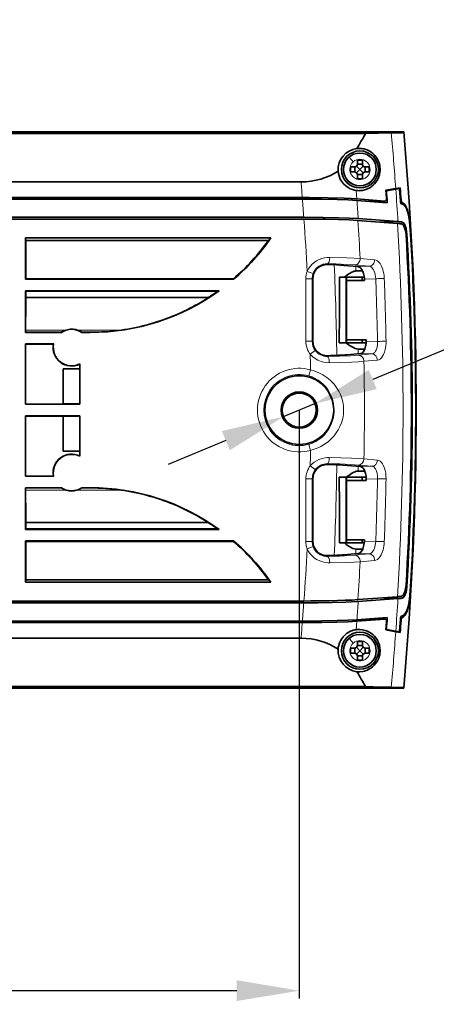
# Model space of a CAD drawing. Extents: x -370 to 1964, y -190 to 906.
# Drawn here: x 887 to 954, y 332 to 489 of the extents above; entities that cross this region are included whole.
import ezdxf

# ---------------------------------------------------------------- set-up
doc = ezdxf.new("R2010")
doc.units = 0
doc.layers.add('DEFAULT_2', color=8, linetype='Continuous')
doc.styles.add('机械', font='txt', dxfattribs={"width": 0.7, "height": 18})
doc.dimstyles.new('机械', dxfattribs={"dimscale": 0, "dimtxt": 18, "dimasz": 10, "dimexe": 1.25, "dimexo": 0, "dimtad": 1, "dimdsep": 46, "dimtxsty": '机械', "dimcen": 2.5, "dimadec": 0, "dimazin": 0, "dimtfac": 1, "dimtmove": 0, "dimatfit": 3, "dimfxl": 0, "dimtolj": 1, "dimarcsym": 0})

# ---------------------------------------------------------------- blocks, each defined once
blk = doc.blocks.new('*D5')
at = {"layer": 'DEFAULT_2', "color": 0, "lineweight": -2}
for p, q in [((932.19, 426.91), (932.19, 332.78)), ((763.89, 424.31), (763.89, 332.78)), ((773.89, 334.03), (922.19, 334.03))]:
    blk.add_line(p, q, dxfattribs=at)
at = {"layer": 'DEFAULT_2', "color": 0}
for points in [[(773.89, 335.7), (773.89, 332.37), (763.89, 334.03)], [(922.19, 335.7), (922.19, 332.37), (932.19, 334.03)]]:
    blk.add_solid(points, dxfattribs=at)
at = {"layer": 'Defpoints', "color": 0}
for p in [(932.19, 426.91), (763.89, 424.31), (932.19, 334.03)]:
    blk.add_point(p, dxfattribs=at)
at = {"layer": 'DEFAULT_2', "color": 0, "insert": (848.04, 343.66), "char_height": 18, "attachment_point": 5, "style": '机械'}
blk.add_mtext('\\A1;168.3', dxfattribs=at)
blk = doc.blocks.new('*D6')
at = {"layer": 'DEFAULT_2', "color": 0, "lineweight": -2}
for p, q in [((1022.04, 464.29), (943.94, 431.8)), ((929.67, 425.86), (934.7, 427.96)), ((920.44, 422.02), (911.21, 418.18))]:
    blk.add_line(p, q, dxfattribs=at)
at = {"layer": 'DEFAULT_2', "color": 0}
for points in [[(943.3, 433.34), (944.58, 430.26), (934.7, 427.96)], [(919.8, 423.56), (921.08, 420.48), (929.67, 425.86)]]:
    blk.add_solid(points, dxfattribs=at)
at = {"layer": 'Defpoints', "color": 0}
for p in [(934.7, 427.96), (929.67, 425.86)]:
    blk.add_point(p, dxfattribs=at)
at = {"layer": 'DEFAULT_2', "color": 0, "insert": (997.68, 464.58), "char_height": 18, "attachment_point": 5, "rotation": 22.5876, "style": '机械'}
blk.add_mtext('\\A1;∅5.45', dxfattribs=at)

msp = doc.modelspace()

# ---------------------------------------------------------------- linework, layer by layer
at = {"color": 7, "lineweight": 35}
for p, q in [((710.888, 471.41), (929.126, 471.41)), ((925.888, 471.41), (710.888, 471.41)), ((925.888, 471.152), (732.946, 471.152)), ((932.462, 463.41), (844.191, 463.41)), ((932.67, 460.91), (776.667, 460.91)), ((783.976, 460.66), (932.69, 460.66)), ((932.911, 457.76), (801.233, 457.76)), ((932.933, 457.455), (801.238, 457.455)), ((927.645, 454.452), (888.358, 454.452)), ((888.438, 454.051), (927.264, 454.051)), ((888.358, 447.829), (921.672, 447.829)), ((921.642, 447.91), (888.438, 447.91)), ((888.358, 445.99), (919.339, 445.99)), ((919.089, 445.91), (888.438, 445.91)), ((917.618, 444.91), (888.431, 444.91)), ((888.431, 408.91), (917.618, 408.91)), ((919.339, 407.829), (888.358, 407.829)), ((888.438, 407.91), (919.089, 407.91)), ((921.672, 405.99), (888.358, 405.99)), ((888.438, 405.91), (921.642, 405.91)), ((927.645, 399.367), (888.358, 399.367)), ((927.264, 399.769), (888.438, 399.769)), ((801.233, 396.06), (932.911, 396.06)), ((932.933, 396.364), (801.238, 396.364)), ((776.667, 392.91), (932.67, 392.91)), ((783.976, 393.16), (932.69, 393.16)), ((844.191, 390.41), (932.462, 390.41)), ((929.126, 382.41), (710.888, 382.41)), ((710.888, 382.41), (925.888, 382.41)), ((732.946, 382.668), (925.888, 382.668))]:
    msp.add_line(p, q, dxfattribs=at)
at = {"color": 7, "lineweight": 35, "ltscale": 0.080951}
for p, q in [((929.126, 471.41), (925.888, 471.41)), ((929.126, 382.41), (925.888, 382.41))]:
    msp.add_line(p, q, dxfattribs=at)
at = {"color": 7, "lineweight": 35, "ltscale": 0.422824}
msp.add_line((942.801, 471.151), (925.888, 471.151), dxfattribs=at)
at = {"color": 7, "lineweight": 35, "ltscale": 0.108252}
for p, q in [((933.457, 471.41), (929.126, 471.41)), ((933.457, 471.41), (929.126, 471.41)), ((936.343, 471.41), (940.673, 471.41)), ((940.673, 471.41), (936.343, 471.41)), ((933.457, 382.41), (929.126, 382.41)), ((940.673, 382.41), (936.343, 382.41)), ((940.673, 382.41), (936.343, 382.41))]:
    msp.add_line(p, q, dxfattribs=at)
at = {"color": 7, "lineweight": 35, "ltscale": 0.072171}
for p, q in [((936.343, 471.41), (933.457, 471.41)), ((936.343, 471.41), (933.457, 471.41)), ((933.457, 382.41), (936.343, 382.41)), ((936.343, 382.41), (933.457, 382.41))]:
    msp.add_line(p, q, dxfattribs=at)
at = {"color": 7, "lineweight": 35, "ltscale": 0.205771}
for p, q in [((948.904, 471.41), (940.673, 471.41)), ((948.904, 471.41), (940.673, 471.41)), ((940.673, 382.41), (948.904, 382.41)), ((948.904, 382.41), (940.673, 382.41))]:
    msp.add_line(p, q, dxfattribs=at)
at = {"color": 7, "lineweight": 35, "ltscale": 0.000198377}
msp.add_line((946.902, 471.239), (946.91, 471.239), dxfattribs=at)
at = {"color": 7, "lineweight": 13, "ltscale": 0.000351039}
for p, q in [((940.185, 467.352), (940.196, 467.361)), ((940.185, 390.352), (940.196, 390.361))]:
    msp.add_line(p, q, dxfattribs=at)
at = {"color": 7, "lineweight": 13, "ltscale": 0.001418}
for p, q in [((940.196, 467.361), (940.239, 467.398)), ((940.196, 390.361), (940.239, 390.398))]:
    msp.add_line(p, q, dxfattribs=at)
at = {"color": 7, "lineweight": 35, "ltscale": 0.015}
for p, q in [((941.488, 466.91), (941.488, 466.31)), ((942.288, 466.31), (942.288, 466.91)), ((941.488, 464.51), (941.488, 463.91)), ((942.288, 463.91), (942.288, 464.51)), ((941.488, 389.91), (941.488, 389.31)), ((942.288, 389.31), (942.288, 389.91)), ((941.488, 387.51), (941.488, 386.91)), ((942.288, 386.91), (942.288, 387.51))]:
    msp.add_line(p, q, dxfattribs=at)
at = {"color": 7, "lineweight": 35, "ltscale": 0.020001}
for p, q in [((942.288, 466.91), (941.488, 466.91)), ((941.488, 463.91), (942.288, 463.91)), ((942.288, 389.91), (941.488, 389.91)), ((941.488, 386.91), (942.288, 386.91))]:
    msp.add_line(p, q, dxfattribs=at)
at = {"color": 7, "lineweight": 13, "ltscale": 0.001861}
for p, q in [((940.273, 465.557), (940.268, 465.483)), ((940.273, 388.557), (940.268, 388.483))]:
    msp.add_line(p, q, dxfattribs=at)
at = {"color": 7, "lineweight": 35, "ltscale": 0.02}
for p, q in [((940.388, 465.81), (940.388, 465.01)), ((943.388, 465.01), (943.388, 465.81)), ((940.388, 388.81), (940.388, 388.01)), ((943.388, 388.01), (943.388, 388.81))]:
    msp.add_line(p, q, dxfattribs=at)
at = {"color": 7, "lineweight": 35, "ltscale": 0.014999}
for p, q in [((940.988, 465.81), (940.388, 465.81)), ((940.388, 465.01), (940.988, 465.01)), ((943.388, 465.81), (942.788, 465.81)), ((942.788, 465.01), (943.388, 465.01)), ((940.988, 388.81), (940.388, 388.81)), ((940.388, 388.01), (940.988, 388.01)), ((943.388, 388.81), (942.788, 388.81)), ((942.788, 388.01), (943.388, 388.01))]:
    msp.add_line(p, q, dxfattribs=at)
at = {"color": 7, "lineweight": 35, "ltscale": 0.019319}
for p, q in [((941.342, 465.956), (941.888, 465.41)), ((941.888, 465.41), (941.342, 464.863)), ((941.342, 388.956), (941.888, 388.41)), ((941.888, 388.41), (941.342, 387.863))]:
    msp.add_line(p, q, dxfattribs=at)
at = {"color": 7, "lineweight": 35, "ltscale": 0.019321}
for p, q in [((942.435, 465.956), (941.888, 465.41)), ((941.888, 465.41), (942.435, 464.863)), ((942.435, 388.956), (941.888, 388.41)), ((941.888, 388.41), (942.435, 387.863))]:
    msp.add_line(p, q, dxfattribs=at)
at = {"color": 7, "lineweight": 13, "ltscale": 0.002757}
for p, q in [((943.071, 464.3), (943.144, 464.383)), ((943.071, 387.3), (943.144, 387.383))]:
    msp.add_line(p, q, dxfattribs=at)
at = {"color": 7, "lineweight": 13, "ltscale": 0.033905}
for p, q in [((941.274, 462.043), (941.382, 460.691)), ((941.274, 391.777), (941.382, 393.128))]:
    msp.add_line(p, q, dxfattribs=at)
at = {"color": 7, "lineweight": 35, "ltscale": 0.039538}
for p, q in [((947.616, 462.364), (946.059, 462.089)), ((946.059, 391.73), (947.616, 391.455))]:
    msp.add_line(p, q, dxfattribs=at)
at = {"color": 7, "lineweight": 35, "ltscale": 0.031047}
for p, q in [((946.059, 462.089), (946.156, 460.851)), ((946.156, 392.968), (946.059, 391.73))]:
    msp.add_line(p, q, dxfattribs=at)
at = {"color": 7, "lineweight": 35, "ltscale": 0.001419}
for p, q in [((946.067, 461.989), (946.123, 461.999)), ((946.067, 391.83), (946.123, 391.82))]:
    msp.add_line(p, q, dxfattribs=at)
at = {"color": 7, "lineweight": 35, "ltscale": 0.038326}
for p, q in [((947.632, 462.265), (946.123, 461.999)), ((947.632, 391.554), (946.123, 391.82))]:
    msp.add_line(p, q, dxfattribs=at)
at = {"color": 7, "lineweight": 35, "ltscale": 0.018181}
for p, q in [((948.332, 462.49), (947.616, 462.364)), ((947.616, 391.455), (948.332, 391.329))]:
    msp.add_line(p, q, dxfattribs=at)
at = {"color": 7, "lineweight": 35, "ltscale": 0.015033}
for p, q in [((947.632, 462.265), (948.224, 462.37)), ((948.224, 391.45), (947.632, 391.554))]:
    msp.add_line(p, q, dxfattribs=at)
at = {"color": 7, "lineweight": 35, "ltscale": 0.113243}
for p, q in [((945.899, 460.351), (941.382, 460.691)), ((945.899, 393.468), (941.382, 393.128))]:
    msp.add_line(p, q, dxfattribs=at)
at = {"color": 7, "lineweight": 35, "ltscale": 0.122109}
for p, q in [((946.272, 460.075), (941.401, 460.441)), ((946.272, 393.745), (941.401, 393.378))]:
    msp.add_line(p, q, dxfattribs=at)
at = {"color": 7, "lineweight": 13, "ltscale": 0.065253}
for p, q in [((943.288, 460.347), (945.899, 460.351)), ((945.899, 393.468), (943.288, 393.472))]:
    msp.add_line(p, q, dxfattribs=at)
at = {"color": 7, "lineweight": 35, "ltscale": 0.065561}
for p, q in [((945.911, 460.351), (943.288, 460.347)), ((943.288, 393.472), (945.911, 393.468))]:
    msp.add_line(p, q, dxfattribs=at)
at = {"color": 7, "lineweight": 35, "ltscale": 0.001208}
msp.add_line((943.288, 460.299), (943.288, 460.347), dxfattribs=at)
at = {"color": 7, "lineweight": 35, "ltscale": 0.001389}
for p, q in [((943.388, 460.347), (943.388, 460.291)), ((943.388, 393.528), (943.388, 393.472))]:
    msp.add_line(p, q, dxfattribs=at)
at = {"color": 7, "lineweight": 35, "ltscale": 0.00030844}
for p, q in [((945.899, 460.351), (945.911, 460.351)), ((945.911, 393.468), (945.899, 393.468))]:
    msp.add_line(p, q, dxfattribs=at)
at = {"color": 7, "lineweight": 13, "ltscale": 0.002976}
for p, q in [((948.365, 460.561), (948.484, 460.561)), ((948.484, 393.259), (948.365, 393.258))]:
    msp.add_line(p, q, dxfattribs=at)
at = {"color": 7, "lineweight": 13, "ltscale": 0.00726}
msp.add_line((948.693, 460.069), (948.403, 460.071), dxfattribs=at)
at = {"color": 7, "lineweight": 35, "ltscale": 0.159305}
for p, q in [((941.55, 457.239), (947.904, 456.761)), ((941.55, 396.581), (947.904, 397.059))]:
    msp.add_line(p, q, dxfattribs=at)
at = {"color": 7, "lineweight": 35, "ltscale": 0.159382}
for p, q in [((947.972, 457.063), (941.615, 457.541)), ((941.615, 396.278), (947.972, 396.756))]:
    msp.add_line(p, q, dxfattribs=at)
at = {"color": 7, "lineweight": 13, "ltscale": 0.10062}
msp.add_line((944.536, 457.014), (948.561, 457.014), dxfattribs=at)
at = {"color": 7, "lineweight": 35, "ltscale": 0.165572}
for p, q in [((888.358, 454.452), (888.358, 447.829)), ((888.358, 405.99), (888.358, 399.367))]:
    msp.add_line(p, q, dxfattribs=at)
at = {"color": 7, "lineweight": 35, "ltscale": 0.01024}
for p, q in [((888.358, 454.452), (888.438, 454.051)), ((888.438, 399.769), (888.358, 399.367))]:
    msp.add_line(p, q, dxfattribs=at)
at = {"color": 7, "lineweight": 35, "ltscale": 0.153522}
for p, q in [((888.438, 454.051), (888.438, 447.91)), ((888.438, 405.91), (888.438, 399.769))]:
    msp.add_line(p, q, dxfattribs=at)
at = {"color": 7, "lineweight": 35, "ltscale": 0.013855}
for p, q in [((927.645, 454.452), (927.264, 454.051)), ((927.645, 399.367), (927.264, 399.769))]:
    msp.add_line(p, q, dxfattribs=at)
at = {"color": 7, "lineweight": 13, "ltscale": 0.003525}
for p, q in [((949.394, 455.116), (949.253, 455.116)), ((949.253, 398.704), (949.394, 398.704))]:
    msp.add_line(p, q, dxfattribs=at)
at = {"color": 7, "lineweight": 13, "ltscale": 0.058009}
for p, q in [((941.931, 451.169), (944.242, 450.96)), ((944.242, 402.86), (941.931, 402.651))]:
    msp.add_line(p, q, dxfattribs=at)
at = {"color": 7, "lineweight": 13, "ltscale": 0.024967}
for p, q in [((933.454, 449.092), (934.392, 448.749)), ((934.737, 436.436), (933.94, 435.834)), ((933.94, 417.985), (934.737, 417.383)), ((934.392, 405.07), (933.454, 404.727))]:
    msp.add_line(p, q, dxfattribs=at)
at = {"color": 7, "lineweight": 13, "ltscale": 0.003073}
for p, q in [((936.688, 450.321), (936.688, 450.198)), ((936.688, 403.622), (936.688, 403.499))]:
    msp.add_line(p, q, dxfattribs=at)
at = {"color": 7, "lineweight": 35, "ltscale": 0.057104}
for p, q in [((939.302, 450.064), (941.577, 449.858)), ((941.577, 403.961), (939.302, 403.756))]:
    msp.add_line(p, q, dxfattribs=at)
at = {"color": 7, "lineweight": 13, "ltscale": 0.058008}
for p, q in [((943.377, 449.913), (941.066, 450.121)), ((941.066, 403.698), (943.377, 403.907))]:
    msp.add_line(p, q, dxfattribs=at)
at = {"color": 7, "lineweight": 35, "ltscale": 0.026923}
for p, q in [((941.242, 449.161), (942.319, 449.161)), ((942.319, 404.659), (941.242, 404.659))]:
    msp.add_line(p, q, dxfattribs=at)
at = {"color": 7, "lineweight": 13, "ltscale": 0.045028}
for p, q in [((941.577, 449.858), (943.377, 449.913)), ((943.377, 403.907), (941.577, 403.961))]:
    msp.add_line(p, q, dxfattribs=at)
at = {"color": 7, "lineweight": 35, "ltscale": 0.002838}
for p, q in [((888.358, 447.829), (888.438, 447.91)), ((888.358, 445.99), (888.438, 445.91)), ((888.438, 407.91), (888.358, 407.829)), ((888.438, 405.91), (888.358, 405.99))]:
    msp.add_line(p, q, dxfattribs=at)
at = {"color": 7, "lineweight": 35, "ltscale": 0.002141}
for p, q in [((921.642, 447.91), (921.672, 447.829)), ((921.642, 405.91), (921.672, 405.99))]:
    msp.add_line(p, q, dxfattribs=at)
at = {"color": 7, "lineweight": 13, "ltscale": 0.25}
for p, q in [((933.244, 437.91), (933.244, 447.91)), ((934.243, 447.91), (934.243, 437.91)), ((933.244, 405.91), (933.244, 415.91)), ((934.243, 415.91), (934.243, 405.91))]:
    msp.add_line(p, q, dxfattribs=at)
at = {"color": 7, "lineweight": 13, "ltscale": 0.024966}
for p, q in [((934.243, 447.91), (933.244, 447.91)), ((934.243, 437.91), (933.244, 437.91)), ((934.243, 415.91), (933.244, 415.91)), ((934.243, 405.91), (933.244, 405.91))]:
    msp.add_line(p, q, dxfattribs=at)
at = {"color": 7, "lineweight": 13, "ltscale": 0.002887}
for p, q in [((934.359, 447.91), (934.243, 447.91)), ((934.243, 405.91), (934.359, 405.91))]:
    msp.add_line(p, q, dxfattribs=at)
at = {"color": 7, "lineweight": 35, "ltscale": 0.25}
for p, q in [((934.357, 437.91), (934.359, 447.91)), ((934.359, 405.91), (934.357, 415.91))]:
    msp.add_line(p, q, dxfattribs=at)
at = {"color": 7, "lineweight": 35, "ltscale": 0.019449}
for p, q in [((939.413, 448.16), (938.635, 448.16)), ((938.635, 405.66), (939.413, 405.66))]:
    msp.add_line(p, q, dxfattribs=at)
at = {"color": 7, "lineweight": 35, "ltscale": 0.079312}
msp.add_line((942.585, 448.16), (939.413, 448.16), dxfattribs=at)
at = {"color": 7, "lineweight": 35, "ltscale": 0.2625}
for p, q in [((939.697, 437.66), (939.697, 448.16)), ((939.734, 448.16), (939.734, 437.66)), ((939.697, 405.66), (939.697, 416.16)), ((939.734, 416.16), (939.734, 405.66))]:
    msp.add_line(p, q, dxfattribs=at)
at = {"color": 7, "lineweight": 35, "ltscale": 0.072025}
for p, q in [((939.734, 447.66), (942.615, 447.66)), ((942.615, 406.16), (939.734, 406.16))]:
    msp.add_line(p, q, dxfattribs=at)
at = {"color": 7, "lineweight": 35, "ltscale": 0.0125}
for p, q in [((942.238, 447.66), (942.238, 448.16)), ((942.238, 415.66), (942.238, 416.16))]:
    msp.add_line(p, q, dxfattribs=at)
at = {"color": 7, "lineweight": 13, "ltscale": 0.04548}
for p, q in [((944.426, 447.917), (942.608, 447.862)), ((942.608, 405.957), (944.426, 405.902))]:
    msp.add_line(p, q, dxfattribs=at)
at = {"color": 7, "lineweight": 35, "ltscale": 0.166515}
for p, q in [((888.358, 445.99), (888.358, 439.329)), ((888.358, 414.49), (888.358, 407.829))]:
    msp.add_line(p, q, dxfattribs=at)
at = {"color": 7, "lineweight": 35, "ltscale": 0.025}
for p, q in [((888.438, 445.91), (888.438, 444.91)), ((888.438, 408.91), (888.438, 407.91))]:
    msp.add_line(p, q, dxfattribs=at)
at = {"color": 7, "lineweight": 35, "ltscale": 0.006562}
for p, q in [((919.339, 445.99), (919.089, 445.91)), ((919.089, 407.91), (919.339, 407.829))]:
    msp.add_line(p, q, dxfattribs=at)
at = {"color": 7, "lineweight": 35, "ltscale": 0.008809}
for p, q in [((888.386, 439.357), (888.386, 439.71)), ((888.386, 414.11), (888.386, 414.462))]:
    msp.add_line(p, q, dxfattribs=at)
at = {"color": 7, "lineweight": 13, "ltscale": 0.16078}
for p, q in [((888.386, 439.71), (894.817, 439.71)), ((888.386, 414.11), (894.817, 414.11))]:
    msp.add_line(p, q, dxfattribs=at)
at = {"color": 7, "lineweight": 13, "ltscale": 0.176103}
for p, q in [((896.66, 439.71), (903.704, 439.71)), ((896.66, 414.11), (903.704, 414.11))]:
    msp.add_line(p, q, dxfattribs=at)
at = {"color": 7, "lineweight": 35, "ltscale": 0.000986708}
for p, q in [((888.358, 439.329), (888.386, 439.357)), ((888.358, 437.49), (888.386, 437.462)), ((888.358, 427.829), (888.386, 427.857)), ((888.358, 425.99), (888.386, 425.962)), ((888.386, 416.357), (888.358, 416.329)), ((888.386, 414.462), (888.358, 414.49))]:
    msp.add_line(p, q, dxfattribs=at)
at = {"color": 7, "lineweight": 35, "ltscale": 0.143658}
for p, q in [((888.358, 439.329), (894.104, 439.329)), ((894.104, 414.49), (888.358, 414.49))]:
    msp.add_line(p, q, dxfattribs=at)
at = {"color": 7, "lineweight": 35, "ltscale": 0.142749}
for p, q in [((888.386, 439.357), (894.096, 439.357)), ((894.096, 414.462), (888.386, 414.462))]:
    msp.add_line(p, q, dxfattribs=at)
at = {"color": 7, "lineweight": 35, "ltscale": 0.000729599}
for p, q in [((894.096, 439.357), (894.104, 439.329)), ((897.381, 439.357), (897.372, 439.329)), ((894.104, 414.49), (894.096, 414.462)), ((897.372, 414.49), (897.381, 414.462))]:
    msp.add_line(p, q, dxfattribs=at)
at = {"color": 7, "lineweight": 35, "ltscale": 0.034151}
for p, q in [((898.738, 439.329), (897.372, 439.329)), ((897.372, 414.49), (898.738, 414.49))]:
    msp.add_line(p, q, dxfattribs=at)
at = {"color": 7, "lineweight": 35, "ltscale": 0.033939}
for p, q in [((898.738, 439.357), (897.381, 439.357)), ((897.381, 414.462), (898.738, 414.462))]:
    msp.add_line(p, q, dxfattribs=at)
at = {"color": 7, "lineweight": 13, "ltscale": 0.00069809}
for p, q in [((898.738, 439.329), (898.738, 439.357)), ((898.738, 414.462), (898.738, 414.49))]:
    msp.add_line(p, q, dxfattribs=at)
at = {"color": 7, "lineweight": 13, "ltscale": 0.002841}
for p, q in [((934.243, 437.91), (934.357, 437.91)), ((934.357, 415.91), (934.243, 415.91))]:
    msp.add_line(p, q, dxfattribs=at)
at = {"color": 7, "lineweight": 35, "ltscale": 0.07865}
for p, q in [((942.88, 438.16), (939.734, 438.16)), ((939.734, 415.66), (942.88, 415.66))]:
    msp.add_line(p, q, dxfattribs=at)
at = {"color": 7, "lineweight": 35, "ltscale": 0.012498}
msp.add_line((942.238, 437.66), (942.238, 438.16), dxfattribs=at)
at = {"color": 7, "lineweight": 13, "ltscale": 0.045526}
for p, q in [((942.884, 437.949), (944.704, 437.894)), ((944.704, 415.925), (942.884, 415.87))]:
    msp.add_line(p, q, dxfattribs=at)
at = {"color": 7, "lineweight": 35, "ltscale": 0.241515}
for p, q in [((888.358, 437.49), (888.358, 427.829)), ((888.358, 425.99), (888.358, 416.329))]:
    msp.add_line(p, q, dxfattribs=at)
at = {"color": 7, "lineweight": 35, "ltscale": 0.11297}
for p, q in [((888.358, 437.49), (892.877, 437.49)), ((892.877, 416.329), (888.358, 416.329))]:
    msp.add_line(p, q, dxfattribs=at)
at = {"color": 7, "lineweight": 35, "ltscale": 0.240118}
for p, q in [((888.386, 427.857), (888.386, 437.462)), ((888.386, 416.357), (888.386, 425.962))]:
    msp.add_line(p, q, dxfattribs=at)
at = {"color": 7, "lineweight": 35, "ltscale": 0.111424}
for p, q in [((888.386, 437.462), (892.843, 437.462)), ((892.843, 416.357), (888.386, 416.357))]:
    msp.add_line(p, q, dxfattribs=at)
at = {"color": 7, "lineweight": 35, "ltscale": 0.001099}
for p, q in [((892.877, 437.49), (892.843, 437.462)), ((892.843, 416.357), (892.877, 416.329))]:
    msp.add_line(p, q, dxfattribs=at)
at = {"color": 7, "lineweight": 35, "ltscale": 0.027917}
for p, q in [((938.59, 437.66), (939.706, 437.66)), ((939.706, 416.16), (938.59, 416.16))]:
    msp.add_line(p, q, dxfattribs=at)
at = {"color": 7, "lineweight": 35, "ltscale": 0.079324}
msp.add_line((939.706, 437.66), (942.879, 437.66), dxfattribs=at)
at = {"color": 7, "lineweight": 35, "ltscale": 0.027008}
for p, q in [((942.672, 436.658), (941.591, 436.658)), ((941.591, 417.161), (942.672, 417.161))]:
    msp.add_line(p, q, dxfattribs=at)
at = {"color": 7, "lineweight": 13, "ltscale": 0.003018}
for p, q in [((936.688, 435.607), (936.688, 435.487)), ((936.688, 418.333), (936.688, 418.212))]:
    msp.add_line(p, q, dxfattribs=at)
at = {"color": 7, "lineweight": 35, "ltscale": 0.053528}
for p, q in [((939.832, 435.755), (941.965, 435.949)), ((941.965, 417.87), (939.832, 418.064))]:
    msp.add_line(p, q, dxfattribs=at)
at = {"color": 7, "lineweight": 13, "ltscale": 0.053975}
for p, q in [((941.672, 435.698), (943.822, 435.893)), ((943.822, 417.926), (941.672, 418.122))]:
    msp.add_line(p, q, dxfattribs=at)
at = {"color": 7, "lineweight": 13, "ltscale": 0.046451}
for p, q in [((943.822, 435.893), (941.965, 435.949)), ((941.965, 417.87), (943.822, 417.926))]:
    msp.add_line(p, q, dxfattribs=at)
at = {"color": 7, "lineweight": 13, "ltscale": 0.053976}
for p, q in [((944.688, 434.91), (942.538, 434.715)), ((942.538, 419.105), (944.688, 418.909))]:
    msp.add_line(p, q, dxfattribs=at)
at = {"color": 7, "lineweight": 35, "ltscale": 0.141019}
msp.add_line((894.415, 427.857), (894.415, 433.498), dxfattribs=at)
at = {"color": 7, "lineweight": 35, "ltscale": 0.066182}
for p, q in [((894.415, 433.498), (897.062, 433.498)), ((897.062, 427.886), (894.415, 427.886)), ((894.415, 425.934), (897.062, 425.934)), ((897.062, 420.321), (894.415, 420.321))]:
    msp.add_line(p, q, dxfattribs=at)
at = {"color": 7, "lineweight": 35, "ltscale": 0.161946}
for p, q in [((897.062, 434.307), (897.062, 427.829)), ((897.062, 425.99), (897.062, 419.512))]:
    msp.add_line(p, q, dxfattribs=at)
at = {"color": 7, "lineweight": 13, "ltscale": 0.024906}
for p, q in [((933.985, 433.351), (933.717, 432.392)), ((933.717, 421.428), (933.985, 420.468))]:
    msp.add_line(p, q, dxfattribs=at)
at = {"color": 7, "lineweight": 13, "ltscale": 0.003693}
msp.add_line((937.763, 431.031), (937.857, 430.917), dxfattribs=at)
at = {"color": 7, "lineweight": 35, "ltscale": 0.217598}
for p, q in [((888.358, 427.829), (897.062, 427.829)), ((888.358, 425.99), (897.062, 425.99))]:
    msp.add_line(p, q, dxfattribs=at)
at = {"color": 7, "lineweight": 35, "ltscale": 0.150719}
for p, q in [((888.386, 427.857), (894.415, 427.857)), ((888.386, 425.962), (894.415, 425.962))]:
    msp.add_line(p, q, dxfattribs=at)
at = {"color": 7, "lineweight": 35, "ltscale": 0.141013}
msp.add_line((894.415, 420.321), (894.415, 425.962), dxfattribs=at)
at = {"color": 7, "lineweight": 35, "ltscale": 0.079321}
msp.add_line((942.879, 416.16), (939.706, 416.16), dxfattribs=at)
at = {"color": 7, "lineweight": 35, "ltscale": 0.079315}
msp.add_line((939.413, 405.66), (942.586, 405.66), dxfattribs=at)
at = {"color": 7, "lineweight": 35, "ltscale": 0.012499}
msp.add_line((942.238, 405.66), (942.238, 406.16), dxfattribs=at)
at = {"color": 7, "lineweight": 13, "ltscale": 0.100626}
msp.add_line((948.561, 396.805), (944.536, 396.805), dxfattribs=at)
at = {"color": 7, "lineweight": 35, "ltscale": 0.001217}
msp.add_line((943.288, 393.472), (943.288, 393.521), dxfattribs=at)
at = {"color": 7, "lineweight": 13, "ltscale": 0.007263}
msp.add_line((948.403, 393.749), (948.693, 393.751), dxfattribs=at)
at = {"color": 7, "lineweight": 35, "ltscale": 0.422821}
msp.add_line((942.801, 382.668), (925.888, 382.668), dxfattribs=at)
at = {"color": 7, "lineweight": 35, "ltscale": 0.052737}
msp.add_line((929.126, 382.41), (931.236, 382.41), dxfattribs=at)
at = {"color": 7, "lineweight": 35, "ltscale": 0.055515}
msp.add_line((931.236, 382.41), (933.457, 382.41), dxfattribs=at)
at = {"color": 7, "lineweight": 35}
for points in [[(942.801, 471.151), (944.03, 471.199), (944.85, 471.216), (946.902, 471.239)], [(946.91, 471.239), (947.948, 471.257), (948.573, 471.281), (948.768, 471.297), (948.878, 471.317), (948.895, 471.324), (948.9, 471.328), (948.902, 471.331), (948.904, 471.333)], [(932.462, 463.41), (933.278, 463.44), (934.082, 463.527), (934.866, 463.669), (935.624, 463.863), (936.35, 464.104), (937.083, 464.409), (937.768, 464.759), (938.398, 465.152)], [(938.398, 465.152), (938.45, 464.76), (938.546, 464.379), (938.682, 464.016), (938.808, 463.762), (938.951, 463.523), (939.107, 463.304), (939.276, 463.104), (939.627, 462.769), (939.996, 462.505), (940.352, 462.314), (940.696, 462.177), (940.996, 462.094), (941.274, 462.043)], [(941.382, 460.691), (940.464, 460.749), (939.364, 460.799), (936.782, 460.871), (933.762, 460.907), (932.67, 460.91)], [(941.401, 460.441), (940.01, 460.521), (938.239, 460.586), (935.799, 460.638), (932.69, 460.66)], [(945.911, 460.351), (945.992, 460.373), (946.063, 460.437), (946.121, 460.547), (946.153, 460.686), (946.156, 460.851)], [(948.484, 460.561), (948.54, 460.29), (948.584, 460.19), (948.636, 460.114), (948.693, 460.069)], [(949.638, 458.379), (949.494, 458.917), (949.409, 459.158), (949.312, 459.377), (949.167, 459.632), (949.002, 459.84), (948.816, 459.998), (948.693, 460.069)], [(949.573, 458.493), (949.416, 458.962), (949.324, 459.167), (949.221, 459.35), (949.068, 459.557), (948.898, 459.718), (948.71, 459.831), (948.566, 459.882), (948.414, 459.908)], [(950.005, 455.113), (949.904, 456.458), (949.832, 457.106), (949.72, 457.835), (949.573, 458.493)], [(950.004, 455.167), (949.896, 456.614), (949.819, 457.308), (949.738, 457.861), (949.638, 458.379)], [(941.615, 457.541), (940.225, 457.622), (938.454, 457.686), (936.017, 457.738), (932.911, 457.76)], [(941.55, 457.239), (940.165, 457.319), (938.4, 457.383), (936.331, 457.428), (932.933, 457.455)], [(949.394, 455.116), (949.368, 455.417), (949.273, 455.979), (949.203, 456.235), (949.117, 456.467), (948.991, 456.705), (948.843, 456.882), (948.677, 456.987), (948.561, 457.014)], [(949.269, 454.916), (949.226, 455.341), (949.15, 455.746), (949.045, 456.09), (948.91, 456.376), (948.756, 456.573), (948.67, 456.641), (948.579, 456.688), (948.469, 456.714)], [(936.688, 450.198), (936.356, 450.182), (936.023, 450.117), (935.698, 449.998), (935.384, 449.825), (935.099, 449.601), (934.849, 449.331), (934.64, 449.014), (934.486, 448.664), (934.391, 448.293), (934.359, 447.91)], [(939.302, 450.064), (938.148, 450.141), (936.688, 450.198)], [(939.413, 448.16), (939.807, 448.469), (940.208, 448.745), (940.592, 448.963), (940.778, 449.048), (940.956, 449.112), (941.106, 449.148), (941.242, 449.161)], [(942.608, 447.862), (942.565, 448.314), (942.471, 448.748), (942.352, 449.086), (942.198, 449.384), (942.014, 449.622), (941.905, 449.719), (941.792, 449.793), (941.685, 449.837), (941.577, 449.858)], [(888.386, 439.71), (888.405, 443.939), (888.422, 444.795), (888.428, 444.897), (888.43, 444.908), (888.431, 444.91)], [(917.011, 444.511), (917.515, 444.837), (917.614, 444.906), (917.618, 444.908), (917.618, 444.91)], [(936.688, 435.607), (936.347, 435.626), (936.008, 435.696), (935.681, 435.82), (935.37, 435.995), (935.082, 436.226), (934.832, 436.503), (934.629, 436.818), (934.48, 437.164), (934.388, 437.531), (934.357, 437.91)], [(941.965, 435.949), (942.077, 435.973), (942.187, 436.021), (942.295, 436.096), (942.396, 436.194), (942.498, 436.325), (942.589, 436.478), (942.679, 436.676), (942.753, 436.893), (942.848, 437.336), (942.878, 437.64), (942.884, 437.949)], [(941.591, 436.658), (941.371, 436.688), (941.118, 436.772), (940.729, 436.96), (940.33, 437.203), (940.015, 437.423), (939.706, 437.66)], [(934.357, 415.91), (934.386, 416.276), (934.474, 416.638), (934.62, 416.983), (934.814, 417.293), (935.054, 417.567), (935.335, 417.8), (935.648, 417.984), (935.982, 418.115), (936.332, 418.192), (936.688, 418.212)], [(936.688, 418.212), (938.059, 418.17), (939.201, 418.112), (939.832, 418.064)], [(942.884, 415.87), (942.867, 416.323), (942.797, 416.758), (942.697, 417.097), (942.56, 417.395), (942.389, 417.634), (942.287, 417.73), (942.179, 417.803), (942.073, 417.848), (941.965, 417.87)], [(939.706, 416.16), (940.113, 416.466), (940.527, 416.741), (940.923, 416.961), (941.115, 417.046), (941.299, 417.111), (941.453, 417.149), (941.591, 417.161)], [(888.431, 408.91), (888.43, 408.911), (888.428, 408.924), (888.421, 409.039), (888.404, 409.999), (888.386, 414.11)], [(917.618, 408.91), (917.616, 408.912), (917.586, 408.935), (917.013, 409.308)], [(934.359, 405.91), (934.388, 405.543), (934.475, 405.186), (934.617, 404.848), (934.812, 404.537), (935.052, 404.262), (935.334, 404.029), (935.647, 403.845), (935.982, 403.715), (936.332, 403.64), (936.688, 403.622)], [(941.242, 404.659), (941.026, 404.688), (940.78, 404.77), (940.403, 404.957), (940.017, 405.2), (939.712, 405.421), (939.413, 405.66)], [(941.577, 403.961), (941.689, 403.984), (941.799, 404.03), (941.913, 404.106), (942.021, 404.205), (942.129, 404.334), (942.228, 404.485), (942.33, 404.684), (942.417, 404.902), (942.537, 405.345), (942.584, 405.648), (942.608, 405.957)], [(948.469, 397.106), (948.561, 397.125), (948.651, 397.167), (948.738, 397.23), (948.819, 397.314), (948.966, 397.545), (949.084, 397.839), (949.152, 398.084), (949.206, 398.347), (949.269, 398.904)], [(948.561, 396.805), (948.658, 396.826), (948.751, 396.869), (948.84, 396.935), (948.923, 397.021), (949.077, 397.264), (949.2, 397.575), (949.272, 397.835), (949.327, 398.114), (949.394, 398.704)], [(949.573, 395.326), (949.719, 395.975), (949.83, 396.693), (949.903, 397.347), (950.005, 398.706)], [(949.638, 395.441), (949.736, 395.948), (949.816, 396.489), (949.895, 397.19), (950.004, 398.652)], [(932.911, 396.06), (935.208, 396.072), (937.375, 396.106), (939.619, 396.172), (941.386, 396.262), (941.615, 396.278)], [(941.55, 396.581), (940.643, 396.524), (939.554, 396.474), (937.001, 396.402), (934.014, 396.367), (932.933, 396.364)], [(948.693, 393.751), (948.922, 393.902), (949.122, 394.122), (949.294, 394.406), (949.407, 394.657), (949.506, 394.938), (949.638, 395.441)], [(948.414, 393.911), (948.552, 393.934), (948.683, 393.976), (948.806, 394.039), (948.923, 394.121), (949.134, 394.343), (949.317, 394.639), (949.456, 394.959), (949.573, 395.326)], [(941.382, 393.128), (939.99, 393.048), (938.218, 392.983), (935.782, 392.932), (932.67, 392.91)], [(941.401, 393.378), (940.01, 393.298), (938.238, 393.233), (935.801, 393.182), (932.69, 393.16)], [(946.156, 392.968), (946.153, 393.129), (946.12, 393.275), (946.063, 393.382), (945.989, 393.448), (945.911, 393.468)], [(948.693, 393.751), (948.624, 393.69), (948.563, 393.586), (948.493, 393.336), (948.484, 393.259)], [(939.577, 391.008), (939.231, 390.659), (938.924, 390.241), (938.788, 390.006), (938.669, 389.757), (938.572, 389.505), (938.493, 389.244), (938.433, 388.959), (938.398, 388.668)], [(932.462, 390.41), (933.278, 390.38), (934.082, 390.292), (934.866, 390.15), (935.624, 389.957), (936.35, 389.716), (937.083, 389.411), (937.768, 389.06), (938.398, 388.668)], [(941.888, 385.039), (942.374, 385.092), (942.621, 385.149), (942.868, 385.226), (943.104, 385.322), (943.337, 385.439), (943.624, 385.614), (943.909, 385.825), (944.193, 386.089), (944.458, 386.406), (944.698, 386.781)], [(942.801, 382.67), (945.264, 382.598), (946.91, 382.579)], [(948.903, 382.487), (948.902, 382.489), (948.899, 382.493), (948.893, 382.496), (948.875, 382.504), (948.674, 382.532), (948.285, 382.552), (946.91, 382.58)]]:
    msp.add_lwpolyline(points, dxfattribs=at)
at = {"color": 7, "lineweight": 13}
for points in [[(933.454, 449.092), (933.662, 449.511), (933.923, 449.893), (934.232, 450.236), (934.581, 450.537), (934.96, 450.791), (935.363, 450.996), (935.783, 451.154), (936.214, 451.264), (936.639, 451.324), (937.064, 451.341)], [(937.064, 451.341), (939.798, 451.278), (940.964, 451.229), (941.931, 451.169)], [(944.242, 450.96), (944.473, 450.903), (944.699, 450.778), (944.911, 450.591), (945.112, 450.343), (945.295, 450.036), (945.451, 449.69), (945.552, 449.403), (945.636, 449.102), (945.704, 448.774), (945.754, 448.438), (945.791, 447.959)], [(941.066, 450.121), (939.743, 450.213), (938.039, 450.285), (936.688, 450.321)], [(944.426, 447.917), (944.401, 448.22), (944.35, 448.531), (944.27, 448.844), (944.164, 449.132), (944.046, 449.368), (943.921, 449.557), (943.791, 449.702), (943.649, 449.815), (943.516, 449.881), (943.377, 449.913)], [(943.822, 435.893), (943.937, 435.917), (944.049, 435.968), (944.155, 436.044), (944.255, 436.144), (944.378, 436.315), (944.482, 436.518), (944.57, 436.755), (944.637, 437.016), (944.682, 437.296), (944.704, 437.58), (944.704, 437.894)], [(946.07, 437.916), (946.067, 437.566), (946.042, 437.219), (945.999, 436.894), (945.938, 436.58), (945.828, 436.186), (945.685, 435.826), (945.518, 435.519), (945.324, 435.265), (945.117, 435.079), (944.894, 434.958), (944.688, 434.91)], [(936.994, 434.493), (936.547, 434.51), (936.101, 434.576), (935.661, 434.692), (935.18, 434.883), (934.726, 435.138), (934.353, 435.418), (934.017, 435.745), (933.94, 435.834)], [(936.688, 435.487), (938.67, 435.535), (940.364, 435.607), (941.672, 435.698)], [(933.985, 433.351), (934.672, 433.145), (935.338, 432.872), (935.977, 432.535), (936.579, 432.136), (937.138, 431.68), (937.461, 431.366), (937.763, 431.031)], [(942.538, 434.715), (941.625, 434.651), (940.528, 434.595), (938.838, 434.535), (936.994, 434.493)], [(937.761, 426.903), (937.74, 427.399), (937.678, 427.89), (937.576, 428.374), (937.436, 428.843), (937.258, 429.296), (937.042, 429.731), (936.758, 430.193), (936.43, 430.626), (936.061, 431.026), (935.653, 431.389), (935.212, 431.711), (934.74, 431.988), (934.241, 432.216), (933.717, 432.392)], [(937.857, 430.917), (938.208, 430.436), (938.516, 429.922), (938.777, 429.38), (938.987, 428.812), (939.145, 428.224), (939.252, 427.568), (939.288, 426.902)], [(933.717, 421.428), (934.282, 421.619), (934.818, 421.87), (935.32, 422.178), (935.785, 422.536), (936.207, 422.94), (936.56, 423.354), (936.871, 423.799), (937.138, 424.272), (937.36, 424.769), (937.518, 425.231), (937.638, 425.706), (937.717, 426.19), (937.75, 426.546), (937.761, 426.903)], [(939.288, 426.902), (939.248, 426.214), (939.134, 425.539), (938.949, 424.885), (938.698, 424.259), (938.427, 423.736), (938.113, 423.243), (937.756, 422.781)], [(937.756, 422.781), (937.294, 422.286), (936.787, 421.84), (936.238, 421.445), (935.656, 421.103), (935.045, 420.817), (934.412, 420.588), (933.985, 420.468)], [(933.94, 417.985), (934.244, 418.304), (934.581, 418.581), (934.948, 418.816), (935.339, 419.007), (935.826, 419.177), (936.327, 419.283), (936.661, 419.318), (936.994, 419.326)], [(936.994, 419.326), (938.838, 419.284), (940.528, 419.224), (941.625, 419.169), (942.538, 419.105)], [(941.672, 418.122), (940.356, 418.213), (938.659, 418.285), (936.688, 418.333)], [(944.704, 415.925), (944.696, 416.376), (944.636, 416.808), (944.567, 417.073), (944.477, 417.314), (944.37, 417.517), (944.244, 417.688), (944.145, 417.784), (944.038, 417.857), (943.932, 417.904), (943.822, 417.926)], [(944.688, 418.909), (944.916, 418.852), (945.135, 418.726), (945.338, 418.538), (945.526, 418.287), (945.689, 417.986), (945.829, 417.63), (945.937, 417.243), (946.016, 416.819), (946.06, 416.379), (946.07, 415.903)], [(943.377, 403.907), (943.496, 403.931), (943.613, 403.983), (943.728, 404.062), (943.838, 404.165), (943.977, 404.34), (944.096, 404.543), (944.199, 404.771), (944.289, 405.04), (944.356, 405.319), (944.4, 405.59), (944.426, 405.902)], [(945.791, 405.86), (945.768, 405.511), (945.724, 405.165), (945.664, 404.84), (945.585, 404.526), (945.453, 404.133), (945.29, 403.774), (945.106, 403.468), (944.898, 403.214), (944.681, 403.029), (944.451, 402.908), (944.242, 402.86)], [(937.064, 402.479), (936.777, 402.485), (936.489, 402.511), (936.106, 402.578), (935.729, 402.683), (935.36, 402.824), (934.958, 403.03), (934.581, 403.282), (934.233, 403.582), (933.924, 403.925), (933.662, 404.309), (933.454, 404.727)], [(936.688, 403.499), (938.603, 403.555), (940.198, 403.633), (941.066, 403.698)], [(941.931, 402.651), (940.964, 402.591), (939.798, 402.542), (937.064, 402.479)]]:
    msp.add_lwpolyline(points, dxfattribs=at)
at = {"color": 7, "lineweight": 35}
for centre, radius in [((941.888, 465.41), 2.964), ((941.888, 465.41), 2.623), ((932.188, 426.91), 5.5), ((932.188, 426.91), 2.906), ((932.188, 426.91), 2.723), ((941.888, 388.41), 2.964), ((941.888, 388.41), 2.623)]:
    msp.add_circle(centre, radius, dxfattribs=at)
at = {"color": 7, "lineweight": 13}
for centre in [(941.888, 465.41), (941.888, 388.41)]:
    msp.add_circle(centre, 2.621, dxfattribs=at)
at = {"color": 7, "lineweight": 35}
for centre, radius, start, end in [((370.13, 801.391), 661.067, 329.790439, 330.029434), ((948.618, 471.375), 0.288, 351.45049, 6.8276), ((450.888, 426.91), 500, 354.89392, 5.10608), ((450.888, 426.91), 500, 354.89392, 5.10608), ((941.89, 465.303), 3.495, 97.7431, 182.47472), ((941.759, 465.185), 3.597, 87.94187, 95.42938), ((941.808, 465.457), 3.293, 28.40059, 55.59589), ((940.988, 466.31), 0.5, 270, 360), ((941.891, 481.693), 15.452, 268.49126, 271.4876), ((942.788, 466.31), 0.5, 180.00001, 270), ((941.729, 465.392), 3.395, 11.43294, 28.74006), ((940.988, 464.51), 0.5, 0, 90), ((926.268, 465.417), 14.791, 358.40639, 1.53892), ((942.788, 464.51), 0.5, 90, 180.00001), ((957.508, 465.417), 14.791, 178.46086, 181.59386), ((941.795, 465.375), 3.325, 322.59141, 352.80717), ((941.641, 465.393), 3.481, 352.82223, 11.12074), ((941.891, 449.126), 15.452, 88.51241, 91.50876), ((941.764, 465.369), 3.347, 300.39402, 322.99509), ((941.762, 465.542), 3.533, 262.07274, 272.0581), ((941.754, 465.301), 3.293, 272.33612, 301.13864), ((504.908, 426.865), 442.611, 4.30302, 4.55287), ((510.464, 427.373), 439.158, 4.24871, 4.57078), ((516.163, 427.488), 433.585, 4.37453, 4.63032), ((945.378, 422.249), 34.91, 84.76893, 85.73842), ((945.303, 421.887), 34.97, 84.80656, 85.73517), ((898.738, 474.518), 35.108, 310.72118, 324.33952), ((898.738, 474.518), 35.189, 310.67264, 325.23333), ((489.215, 426.91), 460.906, 356.51641, 3.48359), ((487.699, 426.91), 462.556, 356.50401, 3.49599), ((463.096, 426.908), 487.727, 0.00024, 3.32164), ((464.719, 426.91), 486.105, 356.6739, 3.3261), ((2939.518, 434.373), 2000.931, 179.605234, 179.905899), ((898.738, 474.518), 35.189, 270, 305.83379), ((898.738, 474.518), 35.108, 302.5052, 305.42653), ((900.631, 470.8), 30.975, 298.85953, 301.92479), ((899.521, 472.655), 33.135, 291.97022, 298.99257), ((898.853, 474.043), 34.674, 278.04081, 292.13499), ((895.738, 436.91), 2.948, 108.21086, 123.86295), ((895.738, 436.91), 2.92, 55.97057, 124.02943), ((895.741, 436.89), 2.967, 90.06005, 108.14983), ((895.737, 436.904), 2.953, 71.80231, 89.9791), ((895.738, 436.91), 2.948, 56.13704, 71.78915), ((898.738, 474.518), 35.161, 270, 278.11831), ((895.738, 436.91), 2.948, 169.19943, 296.68303), ((895.738, 436.91), 2.92, 168.53624, 296.95878), ((463.096, 426.912), 487.727, 356.67836, 359.99976), ((895.738, 416.91), 2.948, 63.31697, 190.80057), ((895.738, 416.91), 2.92, 63.04122, 191.46376), ((2939.3, 419.445), 2000.713, 180.094088, 180.39478), ((895.738, 416.91), 2.948, 236.13705, 303.86305), ((895.738, 416.91), 2.92, 235.97057, 304.02943), ((898.738, 379.301), 35.189, 54.16621, 90), ((898.738, 379.301), 35.161, 81.88169, 90), ((898.764, 379.447), 35.012, 67.93579, 81.88999), ((899.408, 380.925), 33.4, 58.19048, 68.00695), ((898.738, 379.301), 35.108, 54.57347, 57.4948), ((898.738, 379.301), 35.108, 35.66048, 49.27882), ((898.738, 379.301), 35.189, 34.76667, 49.32736), ((945.302, 431.944), 34.982, 274.26499, 275.19328), ((945.378, 431.57), 34.91, 274.26158, 275.23107), ((510.464, 426.446), 439.158, 355.42922, 355.75129), ((504.908, 426.954), 442.611, 355.44713, 355.69698), ((516.163, 426.331), 433.585, 355.36968, 355.62547), ((941.721, 388.534), 3.274, 97.8447, 130.90402), ((941.758, 388.295), 3.515, 87.87439, 97.91007), ((941.752, 388.506), 3.305, 58.82016, 87.63437), ((941.774, 388.461), 3.333, 36.87679, 59.5399), ((940.988, 389.31), 0.5, 270, 360), ((941.891, 404.693), 15.452, 268.49126, 271.4876), ((942.788, 389.31), 0.5, 180.00001, 270), ((941.827, 388.458), 3.292, 6.80524, 37.48187), ((941.89, 388.517), 3.495, 177.52492, 262.25744), ((940.988, 387.51), 0.5, 0, 90), ((926.268, 388.417), 14.791, 358.40639, 1.53892), ((941.891, 372.126), 15.452, 88.51241, 91.50876), ((942.788, 387.51), 0.5, 90, 180.00001), ((957.508, 388.417), 14.791, 178.46086, 181.59386), ((941.737, 388.425), 3.387, 330.97049, 348.28678), ((941.662, 388.426), 3.46, 348.52253, 7.00421), ((941.766, 388.69), 3.653, 264.54249, 271.91554), ((370.13, 52.428), 661.068, 29.97058, 30.209561), ((948.618, 382.444), 0.288, 353.1724, 8.54951)]:
    msp.add_arc(centre, radius, start, end, dxfattribs=at)
at = {"color": 7, "lineweight": 13}
for centre, radius, start, end in [((446.341, 426.93), 502.526, 4.04337, 5.05855), ((450.09, 426.913), 500.787, 359.99967, 5.08887), ((941.888, 465.411), 2.583, 44.99113, 129.69231), ((941.889, 465.41), 2.584, 131.25678, 310.9466), ((890.511, 423.229), 66.455, 40.78634, 41.61327), ((941.904, 465.406), 1.638, 143.13159, 174.6908), ((941.907, 465.403), 1.642, 131.08224, 143.11629), ((941.888, 465.435), 1.605, 48.00188, 131.3217), ((941.869, 465.403), 1.641, 35.41978, 48.26517), ((941.887, 465.41), 1.623, 320.75847, 35.57677), ((941.888, 465.41), 2.584, 310.94279, 44.99737), ((941.887, 465.409), 1.621, 177.3881, 215.59633), ((508.584, 426.849), 425.451, 4.5919, 4.92975), ((941.908, 465.422), 1.645, 215.52933, 229.53516), ((941.895, 465.401), 1.62, 229.42729, 260.8815), ((941.889, 465.378), 1.597, 260.95654, 265.51148), ((941.887, 465.387), 1.606, 265.61145, 302.20491), ((941.874, 465.415), 1.636, 302.05179, 311.02044), ((941.873, 465.417), 1.639, 311.02254, 317.01942), ((446.887, 426.911), 501.992, 3.44353, 4.03858), ((508.76, 426.863), 425.275, 4.16629, 4.55812), ((506.646, 426.867), 436.049, 4.03377, 4.41584), ((509.064, 426.884), 424.971, 2.9955, 4.12522), ((506.9, 426.883), 435.708, 3.19517, 3.99495), ((446.894, 426.91), 501.898, 356.59027, 3.40975), ((936.688, 447.91), 3.444, 159.91895, 179.99999), ((936.674, 447.915), 2.429, 151.59374, 159.92205), ((936.648, 447.931), 2.399, 124.16344, 151.63942), ((936.62, 447.973), 2.349, 88.33189, 124.17336), ((936.688, 447.91), 2.445, 159.91895, 180.00001), ((936.688, 437.91), 3.444, 180.00001, 217.05796), ((936.688, 437.91), 2.445, 179.99999, 217.05796), ((936.639, 437.862), 2.376, 216.86459, 271.20087), ((509.629, 426.909), 424.405, 0.86977, 1.20502), ((932.188, 426.91), 6.688, 74.4162, 285.5838), ((507.503, 426.91), 435.104, 358.97217, 1.02783), ((932.188, 426.91), 5.691, 74.4162, 285.5838), ((450.09, 426.907), 500.787, 354.91113, 0.00033), ((509.629, 426.91), 424.405, 358.79498, 359.13023), ((936.688, 415.91), 3.444, 142.94204, 180.00001), ((936.639, 415.957), 2.376, 88.79899, 143.13567), ((936.688, 415.91), 2.445, 142.94204, 180.00001), ((936.688, 405.91), 3.444, 180.00001, 200.08105), ((936.688, 405.91), 2.445, 180.00001, 200.08105), ((936.671, 405.903), 2.427, 200.07477, 210.84305), ((509.064, 426.935), 424.971, 355.87478, 357.0045), ((936.646, 405.886), 2.397, 210.80898, 235.84532), ((936.621, 405.85), 2.353, 235.84646, 265.46837), ((936.618, 405.834), 2.337, 265.5092, 271.71666), ((506.9, 426.936), 435.708, 356.00505, 356.80483), ((508.76, 426.956), 425.275, 355.44188, 355.83371), ((506.646, 426.952), 436.049, 355.58416, 355.96623), ((446.887, 426.909), 501.992, 355.96142, 356.55647), ((508.584, 426.97), 425.451, 355.07025, 355.4081), ((941.888, 388.411), 2.583, 44.99113, 129.69231), ((445.861, 426.935), 503.008, 354.94108, 355.95528), ((941.889, 388.41), 2.584, 131.25678, 310.9466), ((890.511, 346.229), 66.455, 40.78634, 41.61327), ((941.904, 388.406), 1.638, 143.13159, 174.6908), ((941.907, 388.403), 1.642, 131.08224, 143.11629), ((941.888, 388.435), 1.605, 48.00188, 131.3217), ((941.869, 388.403), 1.641, 35.41978, 48.26517), ((941.887, 388.41), 1.623, 320.75847, 35.57677), ((941.888, 388.41), 2.584, 310.94279, 44.99737), ((941.887, 388.409), 1.621, 177.3881, 215.59633), ((941.908, 388.422), 1.645, 215.52933, 229.53516), ((941.895, 388.401), 1.62, 229.42729, 260.8815), ((941.889, 388.378), 1.597, 260.95654, 265.51148), ((941.887, 388.387), 1.606, 265.61145, 302.20491), ((941.874, 388.415), 1.636, 302.05179, 311.02044), ((941.873, 388.417), 1.639, 311.02254, 317.01942)]:
    msp.add_arc(centre, radius, start, end, dxfattribs=at)
at = {"color": 7, "lineweight": 35}
for centre, major_axis, ratio, start_param, end_param in [((930.167, 421.57), (-12.436, -47.104), 0.256277, 3.0486348, 3.1990877), ((512.749, 426.91), (0, 496.8), 0.8660254, 4.7541684, 4.7545761), ((512.749, 426.91), (0, 496.8), 0.8660254, 4.7346116, 4.7350358), ((933.936, 435.934), (6.803, 0), 0.0524045, 5.1288232, 5.7607596), ((512.749, 426.91), (0, 496.8), 0.8660254, 4.6897421, 4.6901663), ((512.749, 426.91), (0, 496.8), 0.8660254, 4.6702019, 4.6706095), ((933.097, 403.95), (7.14, -0.011), 0.0523382, 5.2395795, 5.7656848)]:
    msp.add_ellipse(centre, major_axis=major_axis, ratio=ratio, start_param=start_param, end_param=end_param, dxfattribs=at)
at = {"color": 7, "lineweight": 13}
for centre, major_axis, ratio, start_param, end_param in [((936.688, 451.319), (-0.021, -1), 0.3755799, 0.0565002, 1.6002631), ((941.066, 451.12), (-0.09, -0.996), 0.864035, 0.1041465, 1.6972688), ((943.377, 450.911), (-0.09, -0.996), 0.8640445, 0.1041499, 1.6968537), ((511.049, 426.91), (0, 493.3), 0.8660254, 4.7301186, 4.7595354), ((512.299, 426.91), (0, -495.8), 0.8660254, 1.6156904, 1.6171653), ((944.926, 447.917), (0.999, 0.036), 0.0210537, 0.5232146, 2.094011), ((512.749, 426.91), (0, 498.9), 0.8660254, 4.7344077, 4.7545088), ((513.249, 426.91), (0, -499.9), 0.8660254, 1.592815, 1.6129161), ((945.204, 437.894), (1, 0.019), 0.0110084, 0.5234938, 2.0942901), ((512.299, 426.91), (0, -495.8), 0.8660254, 1.5889635, 1.5904591), ((936.688, 434.488), (0.017, -1), 0.305815, 1.5710749, 3.0865954), ((941.672, 434.699), (0.091, -0.996), 0.865488, 1.5078961, 3.036924), ((943.822, 434.894), (0.091, -0.996), 0.8654969, 1.5082844, 3.0369208), ((936.688, 419.331), (-0.017, -1), 0.305815, 0.0549972, 1.5705178), ((941.672, 419.12), (-0.091, -0.996), 0.865488, 0.1046687, 1.6336965), ((511.049, 426.91), (0, 493.3), 0.8660254, 4.6652426, 4.6946594), ((512.299, 426.91), (0, -495.8), 0.8660254, 1.5511336, 1.5526292), ((943.822, 418.925), (-0.091, -0.996), 0.8654969, 0.1046719, 1.6333082), ((512.749, 426.91), (0, 498.9), 0.8660254, 4.6702692, 4.6903703), ((945.204, 415.925), (1, -0.019), 0.0110084, 4.1888952, 5.7596915), ((513.249, 426.91), (0, -499.9), 0.8660254, 1.5286765, 1.5487777), ((944.926, 405.902), (0.999, -0.036), 0.0210537, 4.1891743, 5.7599707), ((936.688, 402.5), (0.021, -1), 0.3755799, 1.5413295, 3.0850925), ((941.066, 402.699), (0.09, -0.996), 0.864035, 1.4443239, 3.0374461), ((512.299, 426.91), (0, -495.8), 0.8660254, 1.5244273, 1.5259022), ((943.377, 402.908), (0.09, -0.996), 0.8640445, 1.4447389, 3.0374427)]:
    msp.add_ellipse(centre, major_axis=major_axis, ratio=ratio, start_param=start_param, end_param=end_param, dxfattribs=at)

# ---------------------------------------------------------------- dimensions: what is measured, and where the dimension line sits
at = {"layer": 'DEFAULT_2', "color": 4}
dim = msp.add_diameter_dim_2p(p1=(929.6745, 425.8638), p2=(934.7024, 427.9555), dimstyle='机械', override={"dimscale": 1}, dxfattribs=at)
dim.commit()
dim.dimension.update_dxf_attribs({"geometry": '*D6', "text_midpoint": (1001.3723, 455.6906), "dimtype": 163})
dim = msp.add_linear_dim(base=(932.188, 334.033), p1=(763.888, 424.31), p2=(932.188, 426.91), dimstyle='机械', override={"dimscale": 1}, dxfattribs=at)
dim.commit()
dim.dimension.update_dxf_attribs({"geometry": '*D5', "text_midpoint": (848.038, 343.658)})

doc.saveas('drawing.dxf')
